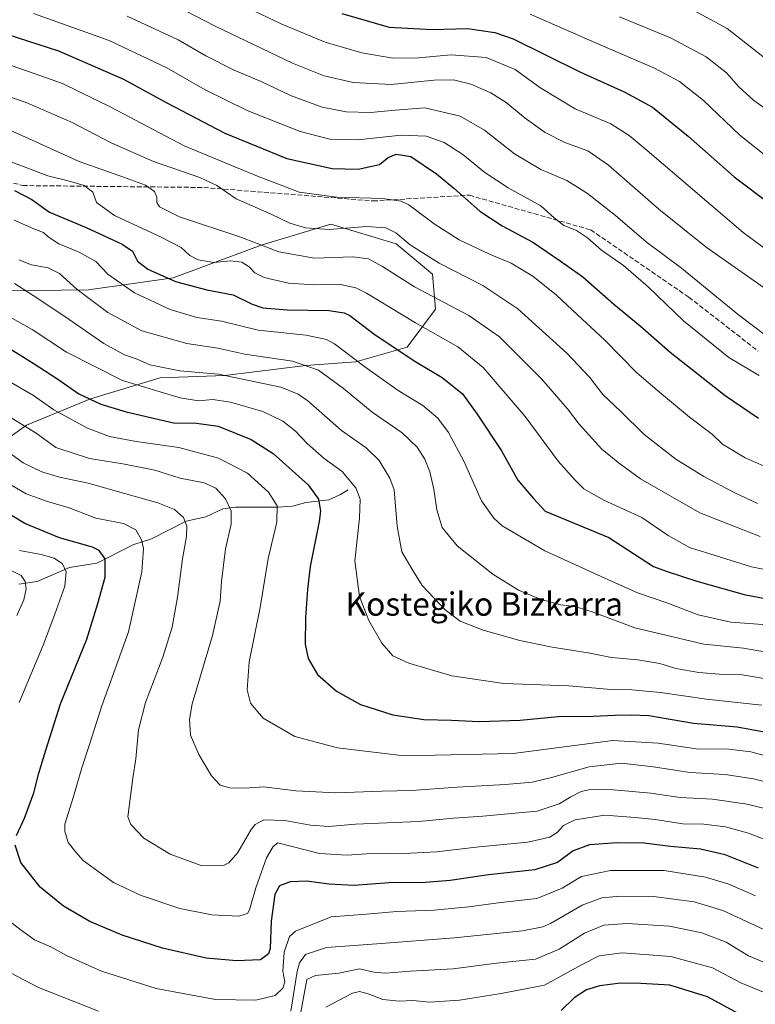
# Model space of a CAD drawing. Units: metres. Extents: x 573061 to 576475, y 4756583 to 4758788.
# Drawn here: x 575588 to 575841, y 4756988 to 4757327 of the extents above; entities that cross this region are included whole.
import ezdxf
from ezdxf.enums import TextEntityAlignment as Align

# ---------------------------------------------------------------- set-up
doc = ezdxf.new("R2010")
doc.units = ezdxf.units.M
doc.header["$MEASUREMENT"] = 0
doc.linetypes.add('DGN Style 3', pattern=[2.307223, 1.648017, -0.659207])
for name, color, linetype, lineweight in [('Arbolado forestal CxS', 92, 'Continuous', 0), ('Corriente natural lineal', 142, 'Continuous', 13), ('Curva de nivel maestra', 30, 'Continuous', 30), ('Curva de nivel normal', 30, 'Continuous', 0), ('Senda', 7, 'DGN Style 3', 0), ('Texto cartográfico', 7, 'Continuous', 0)]:
    doc.layers.add(name, color=color, linetype=linetype, lineweight=lineweight)
doc.styles.add('Style-Arial', font='txt')

# ---------------------------------------------------------------- blocks, each defined once
blk = doc.blocks.new('*U7')
at = {"layer": 'Arbolado forestal CxS', "color": 92, "linetype": 'Continuous', "lineweight": 0}
blk.add_polyline3d([(575563.2063, 4757167.8303, 774.29), (575590.5265, 4757187.2057, 790.6791), (575612.4803, 4757196.2343, 800.4972), (575636.4071, 4757203.4285, 809.1815), (575658.6481, 4757204.2143, 810.8133), (575686.5209, 4757207.7387, 815.7373), (575703.6557, 4757208.9793, 820.0966), (575721.2949, 4757214.0457, 826.6635), (575731.0199, 4757227.0865, 834.2488), (575729.9639, 4757239.1113, 838.7081), (575717.5153, 4757249.4635, 839.333), (575695.0087, 4757256.2859, 841.873), (575671.0817, 4757249.0923, 835.7604), (575640.9327, 4757237.8693, 826.2315), (575611.8121, 4757233.6655, 816.297), (575583.8289, 4757233.3111, 808.8469)], dxfattribs=at)

msp = doc.modelspace()

# ---------------------------------------------------------------- linework, layer by layer
at = {"layer": 'Arbolado forestal CxS', "color": 92, "linetype": 'Continuous', "lineweight": 0}
for points in [[(575583.8289, 4757233.3111, 808.8469), (575611.8121, 4757233.6655, 816.297), (575640.9327, 4757237.8693, 826.2315), (575671.0817, 4757249.0923, 835.7604), (575695.0087, 4757256.2859, 841.873), (575717.5153, 4757249.4635, 839.333), (575729.9639, 4757239.1113, 838.7081), (575731.0199, 4757227.0865, 834.2488), (575721.2949, 4757214.0457, 826.6635), (575703.6557, 4757208.9793, 820.0966), (575686.5209, 4757207.7387, 815.7373), (575658.6481, 4757204.2143, 810.8133), (575636.4071, 4757203.4285, 809.1815), (575612.4803, 4757196.2343, 800.4972), (575590.5265, 4757187.2057, 790.6791), (575563.2063, 4757167.8303, 774.29)], [(575563.2063, 4757167.8303, 774.29), (575590.5265, 4757187.2057, 790.6791), (575612.4803, 4757196.2343, 800.4972), (575636.4071, 4757203.4285, 809.1815), (575658.6481, 4757204.2143, 810.8133), (575686.5209, 4757207.7387, 815.7373), (575703.6557, 4757208.9793, 820.0966), (575721.2949, 4757214.0457, 826.6635), (575731.0199, 4757227.0865, 834.2488), (575729.9639, 4757239.1113, 838.7081), (575717.5153, 4757249.4635, 839.333), (575695.0087, 4757256.2859, 841.873), (575671.0817, 4757249.0923, 835.7604), (575640.9327, 4757237.8693, 826.2315), (575611.8121, 4757233.6655, 816.297), (575583.8289, 4757233.3111, 808.8469)], [(575563.2063, 4757167.8303, 774.29), (575590.5265, 4757187.2057, 790.6791), (575612.4803, 4757196.2343, 800.4972), (575636.4071, 4757203.4285, 809.1815), (575658.6481, 4757204.2143, 810.8133), (575686.5209, 4757207.7387, 815.7373), (575703.6557, 4757208.9793, 820.0966), (575721.2949, 4757214.0457, 826.6635), (575731.0199, 4757227.0865, 834.2488), (575729.9639, 4757239.1113, 838.7081), (575717.5153, 4757249.4635, 839.333), (575695.0087, 4757256.2859, 841.873), (575671.0817, 4757249.0923, 835.7604), (575640.9327, 4757237.8693, 826.2315), (575611.8121, 4757233.6655, 816.297), (575583.8289, 4757233.3111, 808.8469)]]:
    msp.add_polyline3d(points, dxfattribs=at)
at = {"layer": 'Corriente natural lineal', "color": 142, "linetype": 'Continuous', "lineweight": 13}
msp.add_polyline3d([(575701, 4757165, 803.9975), (575698.1973, 4757163.2271, 802.6421), (575694.3409, 4757161.5464, 801.0556), (575686.4936, 4757160.6131, 798.6642), (575681.8453, 4757159.3735, 796.8779), (575676.9961, 4757159.0093, 795.1883), (575662.3328, 4757159.0012, 790.5819), (575657.8965, 4757158.4451, 789.2514), (575652.0634, 4757155.6516, 787.311), (575645.32, 4757154.2274, 785.3542), (575633.4708, 4757148.1396, 781.4909), (575627.3203, 4757146.2268, 779.4076), (575614.6771, 4757139.7795, 774.1697), (575605.2854, 4757138.311, 771.0374), (575594.1306, 4757133.4895, 766.6754), (575587.8667, 4757132.5172, 764.4324)], dxfattribs=at)
at = {"layer": 'Curva de nivel maestra', "color": 30, "linetype": 'Continuous', "lineweight": 30, "flags": 128}
for points, elevation in [([(575698.83, 4757328.6601), (575715.08, 4757323.9801), (575729.92, 4757323.1701), (575741.98, 4757323.5501), (575751.44, 4757322.1001), (575757.67, 4757319.9201), (575780.62, 4757308.5801), (575795.86, 4757301.7901), (575805.54, 4757296.5001), (575817.86, 4757286.5201), (575833.6, 4757272.5201), (575846.12, 4757263.1401)], 875), ([(575583.74, 4757321.6001), (575601.46, 4757315.8001), (575623.88, 4757306.1201), (575638.75, 4757298.0101), (575658.65, 4757287.5601), (575679.95, 4757278.8701), (575695.46, 4757275.4301), (575704.43, 4757275.1901), (575711.72, 4757276.8001), (575714.75, 4757279.2201), (575717.5, 4757280.3101), (575722.53, 4757279.5301), (575731.33, 4757273.5401), (575737.37, 4757268.6101), (575746.22, 4757260.7001), (575753.88, 4757255.6701), (575764.45, 4757250.0501), (575773.84, 4757243.6901), (575781.61, 4757238.1901), (575792.28, 4757228.7801), (575801.39, 4757221.3801), (575811.66, 4757212.2601), (575830.5, 4757197.3701), (575841.98, 4757189.6001)], 850), ([(575586.37, 4757267.8201), (575592.34, 4757264.7101), (575598.44, 4757260.4401), (575610.98, 4757255.1501), (575623.4, 4757249.4101), (575626.97, 4757246.9401), (575628.58, 4757243.5801), (575632.14, 4757240.8201), (575641.66, 4757236.6201), (575652.49, 4757233.6501), (575661.54, 4757231.9401), (575668.04, 4757228.7801), (575671.75, 4757227.5301), (575680, 4757226.8801), (575694.4, 4757226.5801), (575699.63, 4757225.8301), (575701.53, 4757224.8301), (575710.28, 4757218.2501), (575723.96, 4757209.2001), (575733.27, 4757203.6201), (575740.28, 4757197.9601), (575745.33, 4757191.0201), (575753.67, 4757178.4201), (575759.3, 4757168.3301), (575764.7, 4757162.0501), (575768.64, 4757157.6501), (575790.57, 4757148.5901), (575805.88, 4757138.6501), (575810.31, 4757137.0401), (575820.76, 4757133.5601), (575837.12, 4757128.9701), (575847.86, 4757127.0001)], 825), ([(575582.12, 4757215.1301), (575592.8, 4757208.4701), (575600.92, 4757203.2801), (575608.48, 4757198.0201), (575616.05, 4757194.4501), (575624.71, 4757191.7301), (575641.04, 4757188.0501), (575648.92, 4757187.9401), (575656.36, 4757186.8101), (575667.65, 4757182.3201), (575675.3, 4757177.4301), (575687.26, 4757166.7201), (575690.77, 4757161.7901), (575691.47, 4757157.6701), (575691.09, 4757154.1001), (575687.93, 4757138.6101), (575687.09, 4757130.7701), (575686.39, 4757121.0701), (575686.26, 4757111.9301), (575687.24, 4757107.0801), (575690.44, 4757101.5401), (575696.95, 4757095.8201), (575705.27, 4757091.2801), (575716.36, 4757087.7101), (575727.03, 4757086.1101), (575736.53, 4757085.8201), (575746.01, 4757085.4201), (575760.15, 4757085.8301), (575773.11, 4757087.1201), (575785.19, 4757087.2301), (575792.77, 4757087.5801), (575798.28, 4757087.6601), (575804.31, 4757087.3901), (575819.64, 4757084.7801), (575834.7, 4757083.6001), (575856.6, 4757079.5401)], 800), ([(575587.06, 4757046.2101), (575589.78, 4757052.2101), (575593.02, 4757060.8701), (575594.74, 4757067.6101), (575597.13, 4757075.4901), (575602.18, 4757091.4601), (575611.19, 4757113.6401), (575615.04, 4757125.9801), (575617.47, 4757134.9401), (575617.56, 4757141.2201), (575615.46, 4757144.1601), (575613.2, 4757145.3401), (575601.8, 4757148.4801), (575589.87, 4757153.4501), (575577.32, 4757160.9201)], 775), ([(575842, 4757035.0101), (575830.49, 4757039.5301), (575822.07, 4757041.5501), (575811.74, 4757042.4501), (575802.57, 4757043.5801), (575793.46, 4757043.6801), (575783.93, 4757043.0501), (575778.26, 4757040.9901), (575772.91, 4757036.9801), (575765.19, 4757034.3701), (575749.24, 4757032.7401), (575736.1, 4757030.7601), (575727.53, 4757030.0101), (575715.05, 4757029.9101), (575702.91, 4757029.0401), (575694.43, 4757029.4401), (575686.68, 4757030.5401), (575681.08, 4757030.3401), (575677.39, 4757028.9301), (575675.84, 4757025.9601), (575674.54, 4757016.7901), (575674.23, 4757007.4401), (575673.64, 4757005.6101), (575670.86, 4757003.5401), (575662.62, 4757003.1401), (575652.22, 4757004.0301), (575637.2, 4757007.5401), (575623.36, 4757011.9601), (575612.21, 4757016.6201), (575603.22, 4757021.9001), (575595.2, 4757028.4401), (575588.59, 4757036.9201), (575586.56, 4757042.8701)], 775), ([(575836.52, 4756984.2001), (575824.44, 4756990.7801), (575811.51, 4756994.8101), (575801.53, 4756995.4001), (575794.53, 4756995.5001), (575787.53, 4756994.6001), (575782.86, 4756993.1501), (575778.68, 4756990.4201), (575774.18, 4756986.1201)], 750)]:
    msp.add_lwpolyline(points, dxfattribs=dict(at, elevation=elevation))
at = {"layer": 'Curva de nivel normal', "color": 30, "linetype": 'Continuous', "lineweight": 0, "flags": 128}
for points, elevation in [([(575654.18, 4757336.55), (575678.19, 4757324.97), (575693.06, 4757318.82), (575705.66, 4757315.11), (575716.33, 4757313.33), (575725.16, 4757313.42), (575736.36, 4757314.49), (575748.42, 4757313.59), (575758.37, 4757309.44), (575766.89, 4757303.22), (575778.99, 4757295.94), (575791.22, 4757290.69), (575797.58, 4757286.75), (575803.75, 4757281.54), (575836.7, 4757253.38), (575845.44, 4757246.97)], 870), ([(575842.27, 4757204.28), (575831.77, 4757210.45), (575816.19, 4757223.1), (575804.08, 4757234.69), (575795.55, 4757242.06), (575788, 4757247.39), (575783.27, 4757251.54), (575779.43, 4757254.11), (575775.14, 4757255.82), (575771.77, 4757258.45), (575767.16, 4757262.51), (575755.99, 4757268.75), (575748, 4757274.03), (575740.41, 4757280.17), (575733.95, 4757284.3), (575727.84, 4757286.5), (575719.06, 4757286.85), (575704.49, 4757285.3), (575694.72, 4757285.5), (575684.49, 4757288.11), (575666.32, 4757295.27), (575651.92, 4757302.41), (575638.74, 4757309.95), (575618.86, 4757319.33), (575592.94, 4757328.62)], 855), ([(575641.98, 4757331.15), (575655.31, 4757324.31), (575681.86, 4757311.56), (575692.74, 4757307.29), (575702.73, 4757305), (575715.74, 4757304.23), (575730.53, 4757305.79), (575737.19, 4757305.86), (575743.16, 4757304.33), (575750.05, 4757301.42), (575755.31, 4757298.04), (575761.81, 4757292.65), (575768.68, 4757287.76), (575775.46, 4757284.32), (575783.34, 4757281.41), (575790.48, 4757276.54), (575807.7, 4757261.46), (575824.02, 4757248.32), (575847.04, 4757232.2)], 865), ([(575846.18, 4757278.38), (575835.6, 4757286.82), (575823.05, 4757298.73), (575814.89, 4757305.24), (575806.26, 4757309.86), (575787.57, 4757317.93), (575763.54, 4757328.48)], 880), ([(575819.72, 4757329.7), (575831.28, 4757323.47), (575846.66, 4757311.34)], 890), ([(575625.05, 4757327.77), (575642.6, 4757319.58), (575652.09, 4757314.1), (575661.86, 4757309.21), (575671.15, 4757305.28), (575681.21, 4757300.43), (575692.06, 4757296.51), (575700.34, 4757294.92), (575708.73, 4757294.64), (575717.14, 4757295.4), (575727.31, 4757296.25), (575739.47, 4757293.41), (575747.86, 4757288.52), (575758.19, 4757280.41), (575767.19, 4757275.06), (575776.11, 4757271.28), (575783.19, 4757266.84), (575792.91, 4757259.23), (575803.44, 4757250.21), (575815.48, 4757241.2), (575835.14, 4757225.12), (575848.76, 4757214.78)], 860), ([(575794.29, 4757327.54), (575811.81, 4757320.24), (575824, 4757313.79), (575830.98, 4757308.3), (575835.26, 4757303.5), (575840.4, 4757298.72), (575847.41, 4757293.81)], 885), ([(575585.63, 4757310.62), (575595.38, 4757307.22), (575602.88, 4757304.56), (575619.47, 4757296.49), (575644.67, 4757283.16), (575662.1, 4757276.01), (575670.39, 4757272.55), (575677.97, 4757269.68), (575684.23, 4757267.25), (575697.15, 4757265.5), (575712.79, 4757265.14), (575719.25, 4757264.18), (575721.87, 4757262.93), (575730.53, 4757256.4), (575739.14, 4757250.86), (575749.62, 4757245.91), (575757.05, 4757242.83), (575764.47, 4757238.42), (575772.56, 4757231.88), (575779.64, 4757225.19), (575789.14, 4757216.37), (575800.19, 4757205.18), (575808.02, 4757198.52), (575818.28, 4757189.9), (575826.16, 4757184), (575829.6, 4757180.64), (575837.4, 4757175.96), (575857.29, 4757167.28)], 845), ([(575841.68, 4757160.32), (575833.64, 4757164.11), (575823.2, 4757169.51), (575813.53, 4757175.54), (575802.68, 4757184.02), (575794.74, 4757191.86), (575788.54, 4757197.74), (575784.06, 4757203.54), (575776.16, 4757211.94), (575759.36, 4757227.22), (575747.24, 4757235.22), (575732.29, 4757242.81), (575722.3, 4757249.18), (575717.36, 4757253.27), (575713.96, 4757254.97), (575707.39, 4757255.47), (575694.48, 4757254.45), (575686.39, 4757254.95), (575681, 4757256.58), (575674.57, 4757259.65), (575662.56, 4757264.93), (575655.93, 4757269.54), (575650, 4757272.34), (575634.08, 4757277.76), (575619.54, 4757284.22), (575606.2, 4757291.21), (575590.4, 4757298.08), (575570.43, 4757304.78)], 840), ([(575842.57, 4757148.95), (575821.87, 4757157.12), (575801.4, 4757168.75), (575793.74, 4757174.4), (575788.11, 4757178.96), (575780.32, 4757187.54), (575776.34, 4757192.83), (575767.48, 4757203.12), (575753.03, 4757217.53), (575742.44, 4757224.94), (575723.8, 4757234.7), (575712.76, 4757241.69), (575708.03, 4757244.38), (575702.62, 4757245.03), (575689.5, 4757244.59), (575677.18, 4757246.79), (575663.82, 4757251.96), (575643.1, 4757258.78), (575636.2, 4757262.17), (575635.28, 4757263.69), (575635.25, 4757265.54), (575634.48, 4757267.52), (575631.41, 4757269.67), (575623.81, 4757272.47), (575608.6, 4757277.75), (575583.9, 4757289.01)], 835), ([(575583.98, 4757278.1), (575597.82, 4757272.89), (575604.86, 4757271.17), (575610.35, 4757269.52), (575613.29, 4757267.21), (575614.6, 4757263.67), (575620.74, 4757259.22), (575636.79, 4757251.8), (575643.59, 4757248.2), (575646.67, 4757245.48), (575649.53, 4757244.01), (575654.86, 4757243.09), (575660.51, 4757243.65), (575664.5, 4757243.26), (575667, 4757241.64), (575668.9, 4757239.51), (575672.19, 4757237.93), (575680.53, 4757236.04), (575689.25, 4757235.44), (575698.41, 4757235.53), (575703.65, 4757234.35), (575707.26, 4757232.54), (575724.2, 4757222.31), (575738.74, 4757214.07), (575747.39, 4757207.07), (575761.79, 4757190.14), (575773.15, 4757174.83), (575778.85, 4757168.46), (575781.98, 4757165.35), (575788.89, 4757161.41), (575801.91, 4757155.5), (575810.94, 4757149.34), (575818.25, 4757145.16), (575839.59, 4757138.48), (575861.86, 4757134.05)], 830), ([(575586.21, 4757257.6), (575592.98, 4757254.67), (575596.38, 4757253.39), (575597.96, 4757251.97), (575601.65, 4757249.52), (575608.54, 4757246.66), (575614.28, 4757243.43), (575618.43, 4757239.05), (575627.58, 4757232.68), (575639.9, 4757226.93), (575649.02, 4757224.16), (575657.54, 4757222.89), (575670.05, 4757219.85), (575686.63, 4757218.14), (575693.54, 4757216.65), (575696.36, 4757215.16), (575706.74, 4757207.23), (575718.19, 4757199.12), (575726.67, 4757193.94), (575731.8, 4757189.63), (575735.51, 4757184.64), (575740.88, 4757174.56), (575746.86, 4757161.2), (575751.05, 4757155.2), (575753.97, 4757152.65), (575768.62, 4757143.97), (575787.9, 4757135.25), (575800.42, 4757129.56), (575810.82, 4757126.02), (575821.24, 4757122.04), (575832.53, 4757119.51), (575846.44, 4757118.53)], 820), ([(575587.88, 4757244.04), (575592.2, 4757242.34), (575597.95, 4757241.3), (575601.81, 4757239.31), (575607.91, 4757233.86), (575618.41, 4757225.9), (575630.16, 4757219.66), (575645.53, 4757215.25), (575656.2, 4757213.69), (575665.52, 4757211.61), (575681.86, 4757209.2), (575690.77, 4757206.12), (575699.46, 4757199.81), (575709.29, 4757191.7), (575719.53, 4757184.52), (575724.67, 4757179.64), (575727.36, 4757175.55), (575729.1, 4757171.21), (575730.42, 4757165.27), (575731.43, 4757158.16), (575733.32, 4757152), (575738.42, 4757145.77), (575750.67, 4757136.02), (575759.55, 4757130.5), (575766.92, 4757127.37), (575773.92, 4757125.45), (575778.86, 4757124.84), (575784.8, 4757123.06), (575799.51, 4757117.53), (575823.26, 4757111.94), (575836.81, 4757110.56), (575849.99, 4757108.25)], 815), ([(575586.35, 4757235.89), (575592.82, 4757231.79), (575603.66, 4757224.54), (575617.11, 4757215.24), (575624.2, 4757211.34), (575628.54, 4757209.92), (575632.87, 4757207.98), (575643.22, 4757205.86), (575656.51, 4757204.77), (575677.89, 4757200.3), (575683.83, 4757197.81), (575687.16, 4757195.51), (575698.68, 4757185.36), (575707.25, 4757179.42), (575711.66, 4757175.1), (575715.37, 4757169), (575716.85, 4757165.04), (575717.88, 4757152.53), (575719.46, 4757143.69), (575723.22, 4757137.23), (575726.47, 4757132.15), (575734.32, 4757123.75), (575739.54, 4757119.89), (575747.45, 4757116.76), (575759.98, 4757113.2), (575771.09, 4757110.91), (575783.42, 4757109.02), (575791.53, 4757107.33), (575800.5, 4757106.54), (575808.09, 4757105.3), (575813.64, 4757103.65), (575821.49, 4757102.17), (575829.89, 4757101.57), (575836.38, 4757101.43), (575847.98, 4757099.5)], 810), ([(575843.12, 4757091.02), (575824.09, 4757093.1), (575808.3, 4757095.32), (575798.46, 4757096.21), (575791.34, 4757096.34), (575776.86, 4757097.59), (575754.53, 4757098.47), (575736.62, 4757101.1), (575721.84, 4757105.42), (575716.39, 4757107.96), (575712.6, 4757112.34), (575708.13, 4757120.14), (575704.91, 4757128.34), (575703.28, 4757140.54), (575704.88, 4757155.28), (575705.14, 4757161.73), (575703.64, 4757165.65), (575698.91, 4757171.26), (575692.76, 4757175.77), (575686.9, 4757180.91), (575682.79, 4757185.31), (575678.58, 4757188.62), (575671.73, 4757191.95), (575660.58, 4757195.16), (575654.53, 4757195.99), (575649.54, 4757195.55), (575643.25, 4757196.6), (575623.45, 4757202.59), (575604.26, 4757212.31), (575592.46, 4757220.05), (575580.62, 4757226.6)], 805), ([(575848.92, 4757072.37), (575839.37, 4757074.91), (575831.82, 4757075.83), (575820.62, 4757076.03), (575807.57, 4757077.93), (575791.95, 4757078.81), (575757.71, 4757074.39), (575720.2, 4757073.54), (575697.36, 4757076.32), (575682.69, 4757080.19), (575671.82, 4757086.5), (575667.51, 4757091.64), (575666.31, 4757096.26), (575666.98, 4757105.87), (575670.79, 4757124.59), (575673.55, 4757141.4), (575676.55, 4757153.92), (575676.57, 4757159.54), (575673.67, 4757164.16), (575666.38, 4757170.76), (575656.49, 4757175.84), (575642.81, 4757179.51), (575628.2, 4757181.63), (575619.01, 4757183.33), (575611.4, 4757186.22), (575599.9, 4757192.49), (575592.86, 4757197.4), (575585.04, 4757202.02)], 795), ([(575848.01, 4757063.69), (575840.3, 4757065.64), (575830.51, 4757067.16), (575818.53, 4757067.87), (575805.85, 4757069.84), (575794.95, 4757071.02), (575783.86, 4757069.76), (575770.86, 4757066.1), (575764.19, 4757064.59), (575755.1, 4757063.68), (575738.49, 4757062.81), (575722.77, 4757061.68), (575712.68, 4757061.5), (575696.81, 4757060.84), (575683.02, 4757061.58), (575672, 4757062.98), (575665.52, 4757062.53), (575660.3, 4757062.61), (575657, 4757063.53), (575654.06, 4757066.7), (575649.65, 4757074.07), (575646.87, 4757080.66), (575646.45, 4757086.11), (575647.36, 4757091.4), (575654.36, 4757114.88), (575657.04, 4757126.76), (575657.45, 4757133.43), (575658.87, 4757144.68), (575660.86, 4757153.24), (575660.79, 4757157.8), (575658.88, 4757161.9), (575655.53, 4757165.55), (575651.51, 4757167.36), (575643.24, 4757168.96), (575634.59, 4757171.78), (575623.62, 4757173.97), (575612.11, 4757175.76), (575600.57, 4757179.49), (575593.83, 4757184.49), (575583.19, 4757191.04)], 790), ([(575846.86, 4757054.81), (575838.13, 4757056.99), (575826.21, 4757058.72), (575815.07, 4757059.3), (575805.03, 4757060.71), (575792.16, 4757061.9), (575784.32, 4757061.99), (575781.1, 4757061.3), (575777.48, 4757059.5), (575773.53, 4757057.15), (575765.95, 4757054.63), (575758.39, 4757053.91), (575747.3, 4757052.83), (575737.19, 4757052.15), (575725.3, 4757050.97), (575703.55, 4757050.11), (575694.32, 4757049.33), (575688.06, 4757049.77), (575679.27, 4757051.4), (575672.08, 4757051.6), (575669.1, 4757049.99), (575667.74, 4757048.26), (575663.06, 4757040.34), (575659.99, 4757036.82), (575658.15, 4757035.9), (575650.14, 4757035.98), (575639.87, 4757039.75), (575630.79, 4757045.35), (575626.36, 4757049.97), (575625.28, 4757052.6), (575626.39, 4757060.66), (575627.03, 4757065.87), (575628.02, 4757072.54), (575629, 4757082.54), (575631.36, 4757091.87), (575637.37, 4757107.54), (575640.55, 4757117.8), (575642.38, 4757128.1), (575644.1, 4757141.3), (575645.48, 4757148.9), (575645.6, 4757152.47), (575644.47, 4757155.48), (575641.38, 4757158.21), (575635.66, 4757160.55), (575624.57, 4757163.56), (575611.71, 4757167.31), (575601.79, 4757169.34), (575595.74, 4757171.18), (575589.41, 4757174.21), (575585.12, 4757177.41)], 785), ([(575848.29, 4757043.27), (575838.61, 4757047.03), (575830.68, 4757049.18), (575823.16, 4757050.14), (575815.94, 4757050.27), (575806.53, 4757051.68), (575799.66, 4757052.38), (575789.16, 4757053.15), (575779.04, 4757051.62), (575774.98, 4757049.62), (575772.86, 4757047.3), (575770.25, 4757045.59), (575762.77, 4757043.94), (575746.05, 4757042.31), (575731.39, 4757040.58), (575717.99, 4757039.93), (575708.81, 4757040.05), (575700.66, 4757039.46), (575691.22, 4757040.03), (575676.86, 4757043.71), (575675.2, 4757042.44), (575672.9, 4757038.51), (575669.27, 4757028.27), (575667.15, 4757020.64), (575666.4, 4757019.42), (575663.46, 4757018.49), (575654.16, 4757018.94), (575643.16, 4757021.17), (575629.86, 4757025.54), (575620.4, 4757030.08), (575615, 4757034.01), (575609.98, 4757037.66), (575607.44, 4757040.46), (575604.8, 4757043.84), (575603.63, 4757047.66), (575603.7, 4757050.16), (575606.66, 4757059.65), (575609.52, 4757069.52), (575612.11, 4757077.46), (575616.36, 4757090.73), (575625.5, 4757116.14), (575630.09, 4757136.85), (575630.7, 4757144.84), (575629.98, 4757147.86), (575628.04, 4757151.21), (575623.77, 4757153.4), (575614.32, 4757155.3), (575605.13, 4757158.81), (575597.77, 4757160.94), (575590.42, 4757163.57), (575583.21, 4757167.89)], 780), ([(575587.96, 4757091.87), (575596.25, 4757111.58), (575600.2, 4757122.28), (575603.65, 4757131.85), (575604.17, 4757136.85), (575602.83, 4757139.6), (575600.05, 4757141.45), (575595.59, 4757142.71), (575588.04, 4757144.09)], 770), ([(575587.18, 4757121.78), (575589.53, 4757127.16), (575590.37, 4757131), (575590.03, 4757133.5), (575588.69, 4757135.59), (575583.22, 4757138.33)], 765), ([(575841.01, 4757025.52), (575831.82, 4757029.54), (575823.74, 4757031.94), (575809.56, 4757034.14), (575791.19, 4757034.22), (575781.19, 4757032.11), (575774.53, 4757028.11), (575765.84, 4757024.51), (575753.44, 4757023.18), (575742.52, 4757021.66), (575730.53, 4757020.5), (575717.75, 4757020.14), (575707.35, 4757019.18), (575695.21, 4757018.22), (575682.94, 4757013.38), (575680.86, 4757011.47), (575679.02, 4757006.11), (575678.59, 4756999.57), (575679.25, 4756995.93), (575678.58, 4756993.76), (575675.98, 4756991.28), (575669.3, 4756989.58), (575655.46, 4756989.86), (575635.08, 4756993.69), (575616.23, 4756999.57), (575604.26, 4757004.94), (575598.82, 4757007.94), (575593.28, 4757010.39), (575588.2, 4757013.99), (575581.15, 4757019.4)], 770), ([(575847.3, 4757012.32), (575829.7, 4757020.43), (575819.84, 4757023.45), (575805.86, 4757025.22), (575794.43, 4757025.41), (575788.14, 4757024.79), (575781.43, 4757022.22), (575770.53, 4757016.02), (575767.87, 4757014.8), (575760.86, 4757013.44), (575737.53, 4757011.04), (575710.86, 4757008.94), (575693.55, 4757007.68), (575686.38, 4757005.31), (575684.27, 4757002.43), (575683.45, 4756999.51), (575681.29, 4756985.81)], 765), ([(575844.85, 4757002.25), (575838.53, 4757004.9), (575830.86, 4757009.51), (575822.5, 4757012.77), (575811.4, 4757015.08), (575796.83, 4757016), (575788.86, 4757015.37), (575782.19, 4757012.69), (575773.53, 4757007.14), (575765.38, 4757003.71), (575752, 4757002.3), (575737.04, 4757000.38), (575722.42, 4756999.61), (575713.81, 4756998.88), (575709.83, 4756999.3), (575704.9, 4757000.36), (575697.83, 4756998.93), (575689.8, 4756998.11), (575686.86, 4756996.71), (575683.7, 4756979.92)], 760), ([(575848.18, 4756990.5), (575835.9, 4756995.62), (575826.19, 4757000.73), (575811.86, 4757004.69), (575795.19, 4757005.85), (575787.19, 4757004.84), (575781.16, 4757001.77), (575768.5, 4756994.77), (575753.6, 4756991.95), (575739.26, 4756989.6), (575728.94, 4756988.96), (575723.19, 4756989.48), (575718.56, 4756989.33), (575712.96, 4756989.84), (575707.93, 4756991.79), (575704.96, 4756992.59), (575702.53, 4756992.06), (575693.34, 4756987.2)], 755), ([(575615.23, 4756985.85), (575594.57, 4756993.96), (575584.96, 4756999.07)], 765)]:
    msp.add_lwpolyline(points, dxfattribs=dict(at, elevation=elevation))
at = {"layer": 'Senda', "color": 7, "linetype": 'DGN Style 3', "lineweight": 0}
msp.add_polyline3d([(575352.3973, 4757343.6177, 845.3138), (575368.2723, 4757321.1279, 835.9849), (575399.3609, 4757310.5447, 834.8607), (575447.6475, 4757305.2529, 838.9655), (575491.9653, 4757305.2529, 844.9773), (575536.9445, 4757283.4247, 832.0528), (575589.1999, 4757269.5341, 837.3917), (575651.3771, 4757268.8727, 860.0716), (575709.5855, 4757264.2425, 861.6145), (575742.6585, 4757266.2269, 874.642), (575784.3305, 4757254.3205, 875.759), (575818.0649, 4757231.1695, 877.2179), (575841.8775, 4757212.6485, 876.447)], dxfattribs=at)

# ---------------------------------------------------------------- block references
at = {"layer": 'Arbolado forestal CxS', "color": 92, "linetype": 'Continuous', "lineweight": 0}
msp.add_blockref('*U7', (0, 0), dxfattribs=at)

# ---------------------------------------------------------------- texts
at = {"layer": 'Texto cartográfico', "color": 7, "linetype": 'Continuous', "lineweight": 0, "style": 'Style-Arial'}
msp.add_text('Kostegiko Bizkarra', height=8, dxfattribs=at).set_placement((575747.7868, 4757125.7302), align=Align.MIDDLE_CENTER)

doc.saveas('drawing.dxf')
